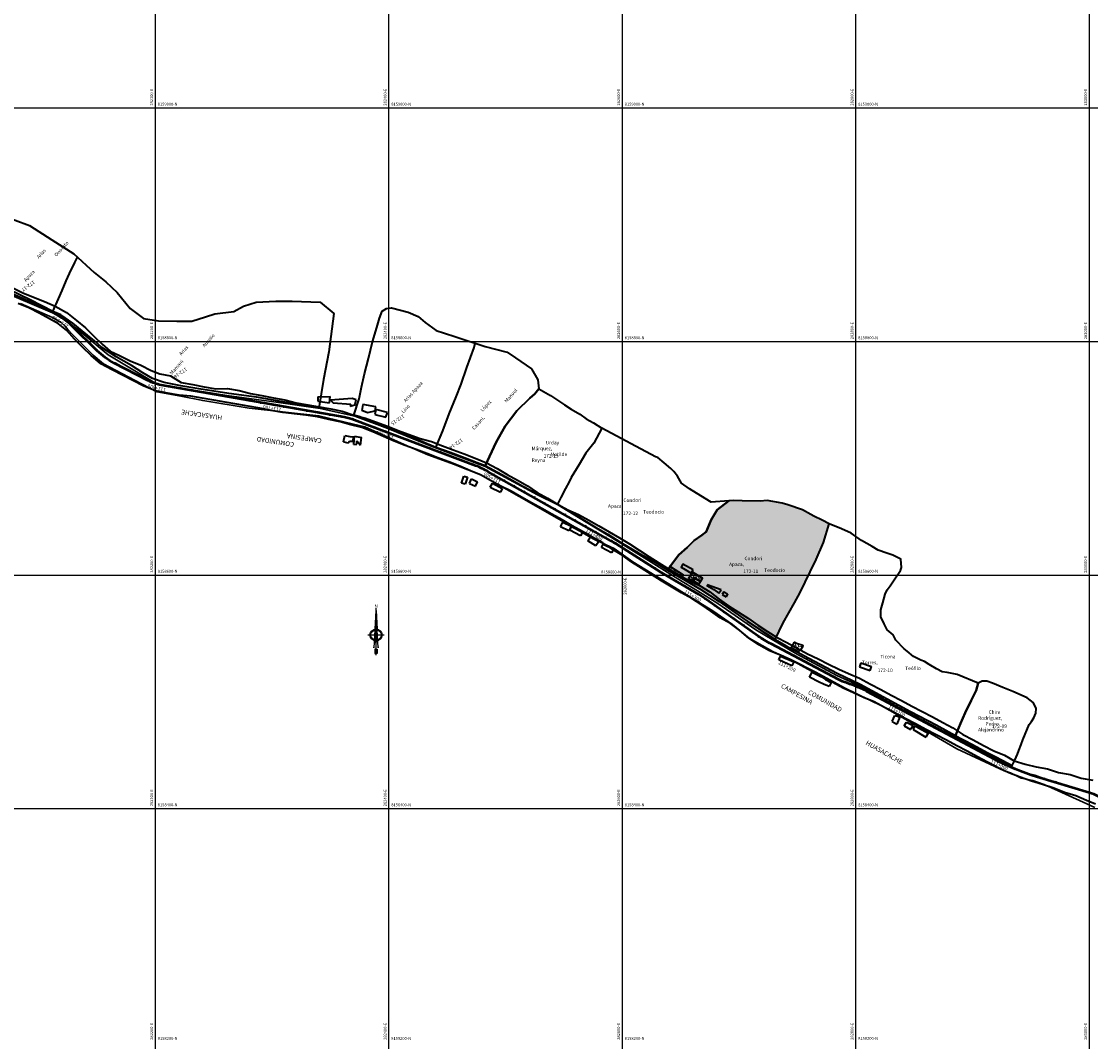
# Model space of a CAD drawing. Units: millimetres. Extents: x 229045 to 314040, y 8105558 to 8185122.
# Drawn here: x 282085 to 283001, y 8158200 to 8159074 of the extents above; entities that cross this region are included whole.
import ezdxf
from ezdxf.enums import TextEntityAlignment as Align

# ---------------------------------------------------------------- set-up
doc = ezdxf.new("R2010")
doc.units = ezdxf.units.MM
for name, color, linetype, lineweight in [('1', 1, 'Continuous', 20), ('CARRETERA EXISTENTE', 251, 'Continuous', 30), ('CASAS', 7, 'Continuous', 40), ('COMUNEROS', 3, 'Continuous', 40), ('DERECHO DE VIA', 30, 'Continuous', 40), ('EJE DE LA CARRETERA', 18, 'Continuous', 50)]:
    doc.layers.add(name, color=color, linetype=linetype, lineweight=lineweight)
for name, color, linetype in [('ACHURADO DE TERRENO', 1, 'Continuous'), ('cgrid', 161, 'Continuous'), ('CODIGO', 181, 'Continuous'), ('coordenada', 161, 'Continuous'), ('ESTACA', 5, 'Continuous'), ('NOMBRE DEL COMUNERO', 44, 'Continuous'), ('NORTE', 7, 'Continuous'), ('PROGRESIVA', 5, 'Continuous'), ('TEXTO', 1, 'Continuous')]:
    doc.layers.add(name, color=color, linetype=linetype)
doc.styles.add('ARIAL', font='arial.ttf')
doc.styles.add('GAP_E-Arial', font='arial.ttf')
doc.styles.add('MICKY', font='arial.ttf')
doc.styles.get("Standard").update_dxf_attribs({"font": 'arial.ttf'})

# ---------------------------------------------------------------- blocks, each defined once
blk = doc.blocks.new('NORTE')
h = blk.add_hatch(color=256)
h.paths.add_polyline_path([(1632.77, 664.72), (1632.05, 651.53, -0.04248), (1632.77, 651.59)])
h.paths.add_polyline_path([(1632.77, 664.72), (1632.77, 651.59, -0.04248), (1633.49, 651.53)])
h = blk.add_hatch(color=256)
h.paths.add_polyline_path([(1629.11, 647.31), (1628.49, 647.31, 0.334582), (1631.59, 643.2), (1631.63, 643.84, -0.323811)], flags=17)
h.paths.add_polyline_path([(1632.2, 643.7, -0.040114), (1631.63, 643.84), (1631.59, 643.2, 0.030384), (1632.1, 643.09)])
h.paths.add_polyline_path([(1632.2, 643.7), (1632.1, 643.09, 0.039471), (1632.77, 643.04), (1632.77, 643.66, -0.039471)])
h.paths.add_polyline_path([(1632.77, 643.04, 0.039471), (1633.44, 643.09), (1633.34, 643.7, -0.039471), (1632.77, 643.66)])
h.paths.add_polyline_path([(1637.05, 647.31, 1), (1628.49, 647.31, 0.334565), (1631.59, 643.2), (1631.63, 643.84, -0.323795), (1629.11, 647.31, -1), (1636.43, 647.31, -0.323827), (1633.91, 643.84), (1633.95, 643.2, 0.334598)])
h.paths.add_polyline_path([(1633.91, 643.84), (1633.95, 643.2, 0.334582), (1637.05, 647.31), (1636.43, 647.31, -0.323811)], flags=17)
for p, q in [((1632.77, 633.01, -86.32), (1632.77, 666.35, -86.32)), ((1627.07, 647.31, -86.32), (1638.47, 647.31, -86.32))]:
    blk.add_line(p, q)
at = {"elevation": -86.32}
for points in [[(1632.05, 651.53), (1632.77, 664.72), (1633.49, 651.53)], [(1632.01, 650.89), (1631.32, 638.17), (1632.77, 647.31), (1634.22, 638.17), (1633.53, 650.89)]]:
    blk.add_lwpolyline(points, dxfattribs=at)
for points in [[(1632.5, 637.37), (1632.01, 637.37), (1632.01, 634.28), (1632.5, 634.28)], [(1633.04, 637.37), (1633.53, 637.37), (1633.53, 634.28), (1633.04, 634.28)]]:
    blk.add_lwpolyline(points, close=True, dxfattribs=at)
for radius in [4.28, 3.66]:
    blk.add_circle((1632.77, 647.31, -86.32), radius)
at = {"style": 'ARIAL'}
blk.add_text('N', height=2.32, dxfattribs=at).set_placement((1632.82, 666.69, -86.32), align=Align.CENTER)

msp = doc.modelspace()

# ---------------------------------------------------------------- hatches: boundary and pattern name
at = {"layer": '1'}
h = msp.add_hatch(dxfattribs=at)
h.set_pattern_fill('AR-HBONE', color=256, scale=0.02, angle=-32.039345)
h.set_pattern_definition([(12.960655185, (-4285095.8787, 1392631.3453), (1.52449256365, 2.4359742247), [6.096, -2.032]), (102.960655185, (-4285093.8984, 1392631.801), (1.52449256365, 2.4359742247), [6.096, -2.032])])
h.paths.add_polyline_path([(282640.97, 8158607.213), (282652.177, 8158600.2), (282650.389, 8158597.343), (282639.183, 8158604.356)])
h = msp.add_hatch(dxfattribs=at)
h.set_pattern_fill('AR-HBONE', color=256, scale=0.02, angle=-32.03934481)
h.paths.add_polyline_path([(282660.103, 8158602.563), (282656.741, 8158596.942), (282659.745, 8158595.145), (282661.31, 8158597.763), (282666.932, 8158594.401), (282668.721, 8158597.409)])
h = msp.add_hatch(dxfattribs=at)
h.set_pattern_fill('AR-HBONE', color=256, scale=0.02, angle=-28.633448)
h.set_pattern_definition([(16.366551854, (-3875042.4233, 1133260.7925), (1.3770808247, 2.5222403538), [6.096, -2.032]), (106.366551854, (-3875040.4736, 1133261.3651), (1.3770808247, 2.5222403538), [6.096, -2.032])])
h.paths.add_polyline_path([(282747.12, 8158542.558), (282744.581, 8158537.906), (282750.812, 8158534.504), (282751.847, 8158536.399), (282752.848, 8158535.853), (282754.789, 8158539.408), (282754.525, 8158539.552), (282749.095, 8158541.48)])
at = {"layer": 'ACHURADO DE TERRENO'}
h = msp.add_hatch(dxfattribs=at)
h.set_pattern_fill('DOTS', color=256, scale=0.7)
h.set_pattern_definition([(0, (70.972, 102.3982), (0.555625, 1.11125), [0, -1.11125])])
h.paths.add_polyline_path([(282730.991, 8158544.731), (282737.785, 8158559.069), (282747.38, 8158576.242), (282752.289, 8158585.163), (282760.769, 8158602.783), (282765.901, 8158613.266), (282772.149, 8158627.986), (282777.063, 8158643.933), (282771.195, 8158647.048), (282763.886, 8158650.335), (282761.357, 8158651.76), (282754.314, 8158655.858), (282741.6, 8158660.013), (282736.731, 8158661.605), (282724.028, 8158663.962), (282718.094, 8158663.208), (282702.613, 8158663.481), (282695.232, 8158663.798), (282691.274, 8158663.596), (282681.241, 8158655.803), (282676.072, 8158647.318), (282671.814, 8158637.039), (282668.167, 8158634.259), (282661.4, 8158629.692), (282655.52, 8158623.734), (282648.37, 8158617.266), (282641.152, 8158607.912), (282638.875, 8158604.21), (282667.222, 8158587.573), (282682.878, 8158577.361), (282706.763, 8158560.528)])

# ---------------------------------------------------------------- linework, layer by layer
msp.add_line((282672.379, 8158591.196, 4790.094), (282672.62, 8158591.586, 4790.094))
at = {"layer": 'CARRETERA EXISTENTE'}
for points, elevation in [([(283009.982, 8158409.623), (283000.928, 8158413.779), (282981.22, 8158419.607), (282962.459, 8158425.108), (282953.16, 8158428.569), (282942.555, 8158431.13), (282890.069, 8158458.471), (282836.795, 8158486.469), (282801.839, 8158505.846), (282783.78, 8158513.917), (282748.517, 8158532.797), (282714.156, 8158553.184), (282681.605, 8158575.509), (282664.244, 8158586.506), (282647.451, 8158596.792), (282595.882, 8158629.062), (282562.367, 8158649.265), (282544.815, 8158660.123), (282527.266, 8158668.828), (282482.53, 8158692.846), (282436.155, 8158710.379), (282399.056, 8158725.48), (282370.9, 8158735.975), (282341.085, 8158742.613), (282301.492, 8158748.375), (282261.086, 8158753.713), (282241.67, 8158756.926), (282202.367, 8158763.019), (282159.503, 8158788.483), (282136.878, 8158807.517), (282121.471, 8158819.469), (282103.354, 8158829.536), (282067.343, 8158845.549)], 5456.478), ([(282084.383, 8158832.424), (282111.819, 8158820.519), (282115.754, 8158818.271), (282119.24, 8158816.361), (282122.276, 8158813.439), (282124.974, 8158810.179), (282128.797, 8158805.909), (282146.6, 8158788.168), (282155.445, 8158780.942), (282182.128, 8158767.009), (282201.153, 8158756.905), (282221.71, 8158753.133), (282240.544, 8158749.37), (282280.315, 8158742.932), (282339.967, 8158736.482), (282368.577, 8158729.514), (282379.431, 8158726.882), (282415.719, 8158710.647), (282433.363, 8158703.082), (282455.282, 8158694.83), (282479.762, 8158685.25), (282522.031, 8158661.383), (282574.836, 8158631.024), (282592.809, 8158622.652), (282609.035, 8158611.304), (282643.612, 8158590.265), (282677.505, 8158569.368), (282694.378, 8158557.644), (282708.438, 8158545.927), (282728.873, 8158534.589), (282744.901, 8158527.441), (282765.723, 8158516.785), (282790.308, 8158503.497), (282822.523, 8158487.843), (282862.033, 8158465.403), (282886.335, 8158451.109), (282927.064, 8158432.279), (282932.445, 8158430.589), (282941.511, 8158426.031), (282951.619, 8158423.939), (282961.152, 8158420.766), (282979.483, 8158412.3), (282997.739, 8158404.116), (283004.604, 8158401.015)], 5460.478)]:
    msp.add_lwpolyline(points, dxfattribs=dict(at, elevation=elevation))
at = {"layer": 'CASAS'}
for p, q in [((282339.157, 8158752.575, 4790.094), (282339.007, 8158748.801, 4790.094)), ((282339.007, 8158748.801, 4790.094), (282349.05, 8158747.62, 4790.094)), ((282339.157, 8158752.575, 4790.094), (282349.675, 8158752.799, 4790.094)), ((282349.05, 8158747.62, 4790.094), (282349.675, 8158752.799, 4790.094)), ((282368.625, 8158751.134, 4790.094), (282349.925, 8158749.709, 4790.094)), ((282349.925, 8158749.709, 4790.094), (282352.18, 8158747.399, 4790.094)), ((282371.909, 8158750.072, 4790.094), (282368.625, 8158751.134, 4790.094)), ((282370.768, 8158745.476, 4790.094), (282371.909, 8158750.072, 4790.094)), ((282352.18, 8158747.399, 4790.094), (282367.354, 8158746.293, 4790.094)), ((282367.354, 8158746.293, 4790.094), (282366.845, 8158744.348, 4790.094)), ((282370.768, 8158745.476, 4790.094), (282366.845, 8158744.348, 4790.094)), ((282377.702, 8158746.099, 4790.094), (282376.801, 8158740.807, 4790.094)), ((282376.801, 8158740.807, 4790.094), (282378.232, 8158740.519, 4790.094)), ((282388.651, 8158744.025, 4790.094), (282377.702, 8158746.099, 4790.094)), ((282378.232, 8158740.519, 4790.094), (282381.676, 8158739.338, 4790.094)), ((282381.676, 8158739.338, 4790.094), (282388.246, 8158740.574, 4790.094)), ((282388.884, 8158741.811, 4790.094), (282387.948, 8158737.632, 4790.094)), ((282388.246, 8158740.574, 4790.094), (282388.651, 8158744.025, 4790.094)), ((282398.68, 8158739.139, 4790.094), (282388.884, 8158741.811, 4790.094)), ((282397.364, 8158735.136, 4790.094), (282398.68, 8158739.139, 4790.094)), ((282387.948, 8158737.632, 4790.094), (282397.364, 8158735.136, 4790.094)), ((282361.202, 8158713.968, 4790.094), (282362.34, 8158719.579, 4790.094)), ((282361.202, 8158713.968, 4790.094), (282365.208, 8158713.198, 4790.094)), ((282362.34, 8158719.579, 4790.094), (282366.439, 8158718.75, 4790.094)), ((282365.208, 8158713.198, 4790.094), (282366.116, 8158714.666, 4790.094)), ((282366.116, 8158714.666, 4790.094), (282369.181, 8158714.537, 4790.094)), ((282366.439, 8158718.75, 4790.094), (282369.302, 8158718.302, 4790.094)), ((282369.302, 8158718.302, 4790.094), (282369.181, 8158714.537, 4790.094)), ((282369.955, 8158711.758, 4790.094), (282370.582, 8158718.809, 4790.094)), ((282369.955, 8158711.758, 4790.094), (282372.619, 8158712.172, 4790.094)), ((282370.582, 8158718.809, 4790.094), (282376.598, 8158717.927, 4790.094)), ((282372.619, 8158712.172, 4790.094), (282372.538, 8158714.888, 4790.094)), ((282372.538, 8158714.888, 4790.094), (282375.627, 8158711.311, 4790.094)), ((282375.627, 8158711.311, 4790.094), (282376.598, 8158717.927, 4790.094)), ((282462.155, 8158678.58, 4790.094), (282464.128, 8158684.797, 4790.094)), ((282464.128, 8158684.797, 4790.094), (282467.402, 8158683.814, 4790.094)), ((282465.31, 8158677.873, 4790.094), (282462.155, 8158678.58, 4790.094)), ((282467.402, 8158683.814, 4790.094), (282465.31, 8158677.873, 4790.094)), ((282469.102, 8158678.324, 4790.094), (282470.684, 8158682.514, 4790.094)), ((282469.102, 8158678.324, 4790.094), (282474.119, 8158676.215, 4790.094)), ((282470.684, 8158682.514, 4790.094), (282475.795, 8158679.739, 4790.094)), ((282474.119, 8158676.215, 4790.094), (282475.795, 8158679.739, 4790.094)), ((282486.823, 8158675.354, 4790.094), (282488.569, 8158678.571, 4790.094)), ((282486.823, 8158675.354, 4790.094), (282495.527, 8158671.06, 4790.094)), ((282488.569, 8158678.571, 4790.094), (282497.053, 8158674.206, 4790.094)), ((282497.053, 8158674.206, 4790.094), (282495.527, 8158671.06, 4790.094)), ((282547.068, 8158641.3, 4790.094), (282548.994, 8158645.347, 4790.094)), ((282554.218, 8158637.913, 4790.094), (282547.068, 8158641.3, 4790.094)), ((282548.994, 8158645.347, 4790.094), (282556.023, 8158641.822, 4790.094)), ((282556.023, 8158641.822, 4790.094), (282554.218, 8158637.913, 4790.094)), ((282554.853, 8158638.443, 4790.094), (282556.309, 8158641.582, 4790.094)), ((282564.15, 8158633.538, 4790.094), (282554.853, 8158638.443, 4790.094)), ((282556.309, 8158641.582, 4790.094), (282565.885, 8158636.666, 4790.094)), ((282565.885, 8158636.666, 4790.094), (282564.15, 8158633.538, 4790.094)), ((282570.251, 8158629.183, 4790.094), (282572.52, 8158632.832, 4790.094)), ((282577.256, 8158624.965, 4790.094), (282570.251, 8158629.183, 4790.094)), ((282572.52, 8158632.832, 4790.094), (282579.668, 8158628.745, 4790.094)), ((282579.668, 8158628.745, 4790.094), (282577.256, 8158624.965, 4790.094)), ((282582.059, 8158623.5, 4790.094), (282583.65, 8158626.578, 4790.094)), ((282590.569, 8158619.001, 4790.094), (282582.059, 8158623.5, 4790.094)), ((282583.65, 8158626.578, 4790.094), (282592.22, 8158622.058, 4790.094)), ((282592.22, 8158622.058, 4790.094), (282590.569, 8158619.001, 4790.094)), ((282672.379, 8158591.196, 4790.094), (282678.332, 8158587.53, 4790.094)), ((282684.637, 8158587.437, 4790.094), (282672.565, 8158591.605, 4790.094)), ((282678.332, 8158587.53, 4790.094), (282682.569, 8158584.486, 4790.094)), ((282682.569, 8158584.486, 4790.094), (282684.637, 8158587.437, 4790.094)), ((282686.884, 8158585.672, 4790.094), (282685.393, 8158583.394, 4790.094)), ((282685.393, 8158583.394, 4790.094), (282688.748, 8158581.265, 4790.094)), ((282686.884, 8158585.672, 4790.094), (282690.158, 8158583.803, 4790.094)), ((282690.158, 8158583.803, 4790.094), (282688.748, 8158581.265, 4790.094)), ((282734.031, 8158527.435, 4790.094), (282735.403, 8158530.558, 4790.094)), ((282735.403, 8158530.558, 4790.094), (282746.72, 8158525.559, 4790.094)), ((282745.265, 8158522.345, 4790.094), (282734.031, 8158527.435, 4790.094)), ((282746.72, 8158525.559, 4790.094), (282745.265, 8158522.345, 4790.094)), ((282804.154, 8158524.717, 4790.094), (282802.982, 8158521.472, 4790.094)), ((282802.982, 8158521.472, 4790.094), (282812.167, 8158518.333, 4790.094)), ((282804.154, 8158524.717, 4790.094), (282813.25, 8158521.659, 4790.094)), ((282812.167, 8158518.333, 4790.094), (282813.25, 8158521.659, 4790.094)), ((282760.219, 8158512.697, 4790.094), (282762.409, 8158516.821, 4790.094)), ((282768.512, 8158508.362, 4790.094), (282760.219, 8158512.697, 4790.094)), ((282762.409, 8158516.821, 4790.094), (282770.467, 8158512.841, 4790.094)), ((282770.467, 8158512.841, 4790.094), (282774.01, 8158510.691, 4790.094)), ((282774.01, 8158510.691, 4790.094), (282778.943, 8158508.047, 4790.094)), ((282772.25, 8158506.64, 4790.094), (282768.512, 8158508.362, 4790.094)), ((282777, 8158504.549, 4790.094), (282772.25, 8158506.64, 4790.094)), ((282778.943, 8158508.047, 4790.094), (282777, 8158504.549, 4790.094)), ((282830.988, 8158474.527, 4790.094), (282833.475, 8158479.857, 4790.094)), ((282830.988, 8158474.527, 4790.094), (282834.997, 8158472.439, 4790.094)), ((282833.475, 8158479.857, 4790.094), (282837.664, 8158478.554, 4790.094)), ((282837.664, 8158478.554, 4790.094), (282834.997, 8158472.439, 4790.094)), ((282841.392, 8158470.989, 4790.094), (282843.413, 8158474.149, 4790.094)), ((282843.413, 8158474.149, 4790.094), (282849.162, 8158471.173, 4790.094)), ((282841.392, 8158470.989, 4790.094), (282846.889, 8158467.818, 4790.094)), ((282849.162, 8158471.173, 4790.094), (282846.889, 8158467.818, 4790.094)), ((282848.934, 8158467.625, 4790.094), (282850.797, 8158471.033, 4790.094)), ((282848.934, 8158467.625, 4790.094), (282859.905, 8158461.252, 4790.094)), ((282850.797, 8158471.033, 4790.094), (282853.544, 8158469.054, 4790.094)), ((282853.544, 8158469.054, 4790.094), (282861.783, 8158464.638, 4790.094)), ((282861.783, 8158464.638, 4790.094), (282859.905, 8158461.252, 4790.094))]:
    msp.add_line(p, q, dxfattribs=at)
at = {"layer": 'CASAS', "elevation": 4790.094}
for points in [[(282640.97, 8158607.213), (282652.177, 8158600.2), (282650.389, 8158597.343), (282639.183, 8158604.356), (282640.97, 8158607.213)], [(282660.103, 8158602.563), (282656.741, 8158596.942), (282659.745, 8158595.145), (282661.31, 8158597.763), (282666.932, 8158594.401), (282668.721, 8158597.409), (282660.103, 8158602.563)], [(282662.169, 8158597.25), (282660.783, 8158594.932), (282665.546, 8158592.084), (282666.932, 8158594.401), (282662.169, 8158597.25)], [(282747.12, 8158542.558), (282744.581, 8158537.906), (282750.812, 8158534.504), (282751.847, 8158536.399), (282752.848, 8158535.853), (282754.789, 8158539.408), (282754.525, 8158539.552), (282749.095, 8158541.48), (282747.12, 8158542.558)]]:
    msp.add_lwpolyline(points, dxfattribs=at)
msp.add_lwpolyline([(282660.599, 8158604.469), (282651.798, 8158609.36), (282650.425, 8158606.78), (282653.865, 8158604.875), (282658.958, 8158601.664)], close=True, dxfattribs=at)
at = {"layer": 'cgrid'}
for p, q in [((282200, 8155428.169), (282200, 8162232.29)), ((282400, 8155428.169), (282400, 8162232.29)), ((282600, 8155428.169), (282600, 8162232.29)), ((282800, 8155428.169), (282800, 8162232.29)), ((283000, 8155428.169), (283000, 8162232.29)), ((266126.072, 8159000), (284117.359, 8159000)), ((266126.072, 8158800), (284117.359, 8158800)), ((266126.072, 8158600), (284117.359, 8158600)), ((266126.072, 8158400), (284117.359, 8158400))]:
    msp.add_line(p, q, dxfattribs=at)
at = {"layer": 'COMUNEROS', "elevation": 2451.678}
for points in [[(282067.665, 8158908.617), (282092.036, 8158899.235), (282111.085, 8158887.116), (282130.134, 8158874.996), (282147.438, 8158859.21), (282157.425, 8158851.217), (282167.256, 8158842.005), (282178.441, 8158828.194), (282189.681, 8158819.787), (282202.503, 8158817.769), (282218.252, 8158817.384), (282231.02, 8158817.323), (282242.874, 8158821.086), (282250.776, 8158823.595), (282267.064, 8158825.722), (282275.38, 8158830.403), (282286.299, 8158833.736), (282303.034, 8158834.668), (282317.086, 8158834.512), (282340.973, 8158833.575), (282352.839, 8158824.04), (282348.468, 8158791.27), (282344.077, 8158767.351), (282340.077, 8158742.997), (282286.497, 8158752.309), (282262.74, 8158755.434), (282237.174, 8158759.504), (282221.767, 8158762.04), (282207.498, 8158764.772), (282197.429, 8158768.236), (282189.209, 8158773.07), (282179.436, 8158779.402), (282166.328, 8158786.949), (282154.154, 8158794.926), (282147.69, 8158800.502), (282137.336, 8158809.276), (282129.071, 8158815.63), (282118.95, 8158822.782), (282112.073, 8158825.82), (282092.538, 8158835.747), (282074.817, 8158844.115)], [(282112.073, 8158825.82), (282116.858, 8158836.452), (282120.148, 8158843.817), (282123.438, 8158851.841), (282126.464, 8158858.285), (282130.939, 8158867.624), (282133.132, 8158872.261)], [(282482.349, 8158693.506), (282475.601, 8158696.068), (282465.194, 8158700.091), (282452.303, 8158705.065), (282440.056, 8158709.296), (282428.751, 8158714.086), (282419.176, 8158718.296), (282409.166, 8158722.473), (282397.81, 8158726.94), (282374.25, 8158735.793), (282370.057, 8158737.034), (282374.494, 8158750.945), (282376.586, 8158760.803), (282379.127, 8158772.454), (282382.422, 8158785.341), (282386.009, 8158799.681), (282389.747, 8158811.964), (282391.84, 8158819.881), (282394.231, 8158825.856), (282397.967, 8158828.395), (282402.166, 8158828.97), (282416.359, 8158825.018), (282425.171, 8158821.45), (282431.096, 8158816.418), (282440.549, 8158809.544), (282447.699, 8158807.207), (282456.404, 8158804.362), (282462.311, 8158802.431), (282478.166, 8158797.248), (282482.518, 8158795.826), (282501.164, 8158790.762), (282508.537, 8158785.945), (282522.088, 8158776.693), (282527.523, 8158767.23), (282528.4, 8158759.345), (282524.893, 8158755.314), (282520.685, 8158751.459), (282509.452, 8158740.726), (282499.633, 8158727.408), (282491.744, 8158713.914), (282482.349, 8158693.506)], [(282440.056, 8158709.296), (282446.034, 8158723.63), (282451.665, 8158737.956), (282457.552, 8158752.538), (282461.903, 8158763.538), (282466.766, 8158777.609), (282472.909, 8158795.005), (282473.825, 8158798.667)], [(282544.387, 8158660.645), (282528.35, 8158668.688), (282515.135, 8158675.674), (282500.47, 8158683.849), (282482.349, 8158693.506), (282491.744, 8158713.914), (282499.633, 8158727.408), (282509.452, 8158740.726), (282520.685, 8158751.459), (282524.893, 8158755.314), (282528.4, 8158759.345), (282538.394, 8158753.737), (282550.491, 8158745.851), (282556.201, 8158742.151), (282563.522, 8158737.756), (282568.861, 8158733.807), (282575.134, 8158730.34), (282582.282, 8158725.664), (282575.62, 8158713.029), (282568.782, 8158704.285), (282562.825, 8158694.6), (282556.15, 8158683.443), (282554.503, 8158679.952), (282551.314, 8158674.253), (282547.255, 8158666.43), (282544.387, 8158660.645)], [(282638.875, 8158604.21), (282641.152, 8158607.912), (282648.37, 8158617.266), (282655.52, 8158623.734), (282661.4, 8158629.692), (282668.167, 8158634.259), (282671.814, 8158637.039), (282676.072, 8158647.318), (282681.241, 8158655.803), (282691.274, 8158663.596), (282676.168, 8158662.353), (282670.974, 8158665.547), (282657.426, 8158673.717), (282650.571, 8158678.701), (282647.085, 8158684.828), (282644.136, 8158688.785), (282641.422, 8158691.169), (282635.768, 8158696.01), (282630.266, 8158700.551), (282628.237, 8158701.215), (282582.282, 8158725.664), (282575.62, 8158713.029), (282568.782, 8158704.285), (282562.825, 8158694.6), (282556.15, 8158683.443), (282554.503, 8158679.952), (282551.314, 8158674.253), (282547.255, 8158666.43), (282544.387, 8158660.645), (282577.071, 8158641.046), (282587.609, 8158634.937), (282598.526, 8158627.877), (282613.2, 8158619.424), (282627.342, 8158611.293), (282638.875, 8158604.21)], [(282904.755, 8158507.546), (282886.788, 8158514.923), (282878.272, 8158516.639), (282873.856, 8158517.016), (282869.106, 8158519.636), (282862.825, 8158523.29), (282858.636, 8158525.993), (282855.579, 8158527.259), (282849.382, 8158530.352), (282843.899, 8158534.813), (282841.32, 8158536.724), (282834.213, 8158544.384), (282831.939, 8158548.863), (282826.938, 8158553.166), (282825.56, 8158555.484), (282824.098, 8158558.363), (282821.495, 8158564.284), (282821.299, 8158570.219), (282822.95, 8158576.084), (282825.151, 8158583.636), (282826.895, 8158587.336), (282829.362, 8158590.799), (282833.228, 8158596.845), (282838.226, 8158603.889), (282839.11, 8158606.593), (282838.437, 8158613.696), (282831.758, 8158617.076), (282826.618, 8158618.756), (282819.044, 8158621.232), (282813.805, 8158624.441), (282804.686, 8158629.516), (282796.008, 8158635.944), (282787.617, 8158639.585), (282777.063, 8158643.933), (282771.195, 8158647.048), (282763.886, 8158650.335), (282761.357, 8158651.76), (282754.314, 8158655.858), (282741.6, 8158660.013), (282736.731, 8158661.605), (282724.028, 8158663.962), (282718.094, 8158663.208), (282702.613, 8158663.481), (282695.232, 8158663.798), (282691.274, 8158663.596), (282681.241, 8158655.803), (282676.072, 8158647.318), (282671.814, 8158637.039), (282668.167, 8158634.259), (282661.4, 8158629.692), (282655.52, 8158623.734), (282648.37, 8158617.266), (282641.152, 8158607.912), (282638.875, 8158604.21), (282667.222, 8158587.573), (282682.878, 8158577.361), (282706.763, 8158560.528), (282730.991, 8158544.731), (282739.621, 8158539.817), (282759.641, 8158528.79), (282784.087, 8158515.859), (282803.728, 8158506.671), (282846.856, 8158483.225), (282868.783, 8158471.65), (282885.295, 8158462.675), (282889.635, 8158472.909), (282893.637, 8158481.99), (282898.612, 8158492.692), (282902.947, 8158501.039), (282904.755, 8158507.546)], [(282730.991, 8158544.731), (282737.785, 8158559.069), (282747.38, 8158576.242), (282752.289, 8158585.163), (282760.769, 8158602.783), (282765.901, 8158613.266), (282772.149, 8158627.986), (282777.063, 8158643.933)], [(282938.456, 8158446.662), (282939.561, 8158449.888), (282941.507, 8158454.838), (282943.054, 8158458.859), (282944.961, 8158463.719), (282946.376, 8158467.112), (282948.498, 8158471.99), (282950.337, 8158474.606), (282952.388, 8158477.646), (282954.016, 8158481.688), (282954.446, 8158485.706), (282953.395, 8158488.346), (282951.941, 8158490.926), (282946.682, 8158494.749), (282934.509, 8158500.259), (282925.914, 8158503.834), (282916.917, 8158507.349), (282912.131, 8158509.105), (282908.205, 8158509.041), (282904.755, 8158507.546), (282902.947, 8158501.039), (282898.612, 8158492.692), (282893.637, 8158481.99), (282889.635, 8158472.909), (282885.295, 8158462.675), (282889.427, 8158460.339), (282893.952, 8158457.942), (282903.55, 8158452.805), (282912.949, 8158447.896), (282919.813, 8158444.295), (282930.049, 8158439.059), (282933.904, 8158437.03), (282936.11, 8158441.489), (282938.456, 8158446.662)]]:
    msp.add_lwpolyline(points, dxfattribs=at)
at = {"layer": 'DERECHO DE VIA', "elevation": 2451.678}
for points in [[(282077.216, 8158846.133), (282086.251, 8158841.827), (282095.451, 8158837.908), (282104.816, 8158834.375), (282114.167, 8158830.36), (282123.699, 8158824.903), (282132.254, 8158818.014), (282140.136, 8158811.667), (282147.264, 8158804.652), (282154.391, 8158797.638), (282161.167, 8158791.841), (282169.306, 8158788.116), (282178.19, 8158783.527), (282187.534, 8158779.825), (282196.418, 8158775.236), (282203.864, 8158772.196), (282212.918, 8158770.481), (282222.071, 8158764.805), (282231.919, 8158763.068), (282241.767, 8158761.331), (282251.615, 8158759.594), (282261.811, 8158759.827), (282271.659, 8158758.09), (282281.333, 8158755.368), (282291.181, 8158753.632), (282301.029, 8158751.895), (282310.877, 8158750.158), (282320.552, 8158747.436), (282330.4, 8158745.7), (282340.248, 8158743.963), (282350.096, 8158742.226), (282359.944, 8158740.489), (282370.057, 8158737.034), (282379.931, 8158734.471), (282389.29, 8158730.946), (282398.648, 8158727.422), (282408.006, 8158723.897), (282417.364, 8158720.372), (282426.722, 8158716.847), (282436.433, 8158714.258), (282445.791, 8158710.733), (282455.149, 8158707.208), (282464.508, 8158703.684), (282473.866, 8158700.159), (282483.607, 8158696.082), (282492.696, 8158691.131), (282501.409, 8158686.224), (282510.122, 8158681.316), (282518.834, 8158676.408), (282527.057, 8158670.629), (282535.769, 8158665.721), (282544.482, 8158660.813), (282553.195, 8158655.906), (282562.399, 8158651.869), (282571.112, 8158646.961), (282579.824, 8158642.054), (282588.537, 8158637.146), (282597.438, 8158631.996), (282605.965, 8158626.716), (282614.353, 8158621.271), (282622.741, 8158615.825), (282631.243, 8158610.56), (282639.576, 8158605.401), (282648.193, 8158600.328), (282656.811, 8158595.255), (282665.936, 8158591.043), (282674.828, 8158585.544), (282682.817, 8158579.317), (282690.989, 8158573.555), (282699.45, 8158568.201), (282707.892, 8158562.82), (282716.102, 8158557.11), (282724.144, 8158551.766), (282732.089, 8158546.853), (282740.925, 8158542.138), (282749.769, 8158537.47), (282758.536, 8158532.658), (282767.56, 8158528.332), (282776.476, 8158523.802), (282785.496, 8158519.468), (282793.605, 8158515.572), (282803.019, 8158511.613), (282812.52, 8158506.621), (282821.358, 8158501.927), (282830.189, 8158497.236), (282839.021, 8158492.545), (282847.852, 8158487.854), (282856.684, 8158483.163), (282865.515, 8158478.472), (282874.347, 8158473.781), (282883.178, 8158469.09), (282891.541, 8158463.516), (282900.372, 8158458.825), (282909.203, 8158454.134), (282918.035, 8158449.443), (282927.198, 8158445.792), (282935.547, 8158440.805), (282944.887, 8158438.094), (282954.304, 8158435.869), (282964.036, 8158433.934), (282973.605, 8158431.028), (282983.464, 8158429.079), (282993.032, 8158426.173), (283002.891, 8158424.224)], [(283005.284, 8158403.705), (282997.661, 8158407.001), (282988.383, 8158410.863), (282978.814, 8158413.769), (282969.537, 8158417.632), (282959.968, 8158420.538), (282950.332, 8158423.491), (282940.655, 8158426.865), (282931.158, 8158430.719), (282921.865, 8158435.042), (282912.875, 8158439.728), (282904.043, 8158444.419), (282895.212, 8158449.11), (282886.38, 8158453.801), (282877.549, 8158458.492), (282868.718, 8158463.183), (282859.886, 8158467.874), (282851.055, 8158472.565), (282842.223, 8158477.256), (282833.392, 8158481.947), (282824.56, 8158486.638), (282815.729, 8158491.329), (282806.434, 8158495.134), (282797.922, 8158499.112), (282788.966, 8158503.231), (282779.57, 8158508.196), (282770.87, 8158513.138), (282762.044, 8158517.838), (282753.242, 8158522.585), (282744.409, 8158527.274), (282735.333, 8158531.5), (282725.872, 8158534.994), (282716.757, 8158540.221), (282708.304, 8158546.051), (282700.707, 8158552.631), (282692.535, 8158558.394), (282683.786, 8158563.339), (282675.613, 8158569.102), (282667.515, 8158574.796), (282659.341, 8158579.84), (282650.723, 8158584.913), (282642.106, 8158589.986), (282633.488, 8158595.059), (282624.817, 8158600.426), (282616.372, 8158605.781), (282607.927, 8158611.137), (282599.749, 8158616.914), (282591.325, 8158622.255), (282583.139, 8158627.562), (282574.426, 8158632.469), (282565.713, 8158637.377), (282557, 8158642.285), (282548.287, 8158647.193), (282539.574, 8158652.101), (282530.862, 8158657.008), (282522.149, 8158661.916), (282513.436, 8158666.824), (282504.723, 8158671.732), (282495.765, 8158676.204), (282487.052, 8158681.112), (282478.559, 8158685.749), (282469.812, 8158689.397), (282460.63, 8158693.39), (282451.272, 8158696.914), (282441.914, 8158700.439), (282432.556, 8158703.964), (282423.197, 8158707.489), (282413.839, 8158711.014), (282404.499, 8158714.585), (282395.319, 8158718.585), (282386.174, 8158722.674), (282376.825, 8158726.225), (282367.227, 8158728.602), (282358.291, 8158731.12), (282348.511, 8158733.239), (282338.733, 8158735.375), (282328.855, 8158736.943), (282318.92, 8158738.183), (282308.967, 8158739.325), (282299.119, 8158741.062), (282289.271, 8158742.799), (282279.423, 8158744.536), (282269.575, 8158746.272), (282259.727, 8158748.009), (282249.879, 8158749.746), (282240.031, 8158751.483), (282230.183, 8158753.22), (282220.161, 8158753.972), (282210.313, 8158755.709), (282199.987, 8158757.706), (282189.534, 8158761.909), (282180.649, 8158766.499), (282171.765, 8158771.088), (282162.88, 8158775.678), (282153.319, 8158780.945), (282144.991, 8158788.086), (282137.714, 8158794.949), (282130.643, 8158802.02), (282123.938, 8158809.363), (282116.961, 8158815.031), (282109.14, 8158819.464), (282100.504, 8158824.255), (282091.638, 8158828.956), (282082.301, 8158832.554)]]:
    msp.add_lwpolyline(points, dxfattribs=at)
at = {"layer": 'EJE DE LA CARRETERA', "elevation": 2451.678}
msp.add_lwpolyline([(283013.475, 8158406.535, 0.0952368), (283000.114, 8158413.572), (282954.847, 8158427.319, -0.048395), (282919.145, 8158442.059), (282809.337, 8158500.386, 0.0395351), (282794.852, 8158506.668), (282792.173, 8158507.587, -0.0384596), (282785.12, 8158510.628), (282727.361, 8158540.99, -0.0325567), (282716.265, 8158547.779), (282672.267, 8158578.803, 0.0205304), (282665.37, 8158583.254), (282635.143, 8158601.047, -0.0082721), (282632.32, 8158602.773), (282594.651, 8158626.66, 0.0130388), (282590.176, 8158629.337), (282485.118, 8158688.513, 0.0382082), (282474.055, 8158693.676), (282370.515, 8158732.675, 0.0464474), (282361.575, 8158735.124), (282204.928, 8158762.751, -0.0757071), (282193.517, 8158766.604), (282164.604, 8158781.54, -0.0752832), (282150.056, 8158792.083), (282128.602, 8158813.196, 0.0939394), (282110.033, 8158825.631), (282021.409, 8158863.386, 0.0170028)], format="xyb", dxfattribs=at)
at = {"layer": 'ESTACA'}
for p, q in [((282093.656, 8158833.694, 2451.678), (282092.872, 8158831.854, 2451.678)), ((282102.856, 8158829.775, 2451.678), (282102.072, 8158827.935, 2451.678)), ((282112.073, 8158825.82, 2451.678), (282111.235, 8158824.004, 2451.678)), ((282120.907, 8158820.813, 2451.678), (282119.78, 8158819.161, 2451.678)), ((282128.789, 8158814.409, 2451.678), (282127.403, 8158812.968, 2451.678)), ((282135.928, 8158807.39, 2451.678), (282134.525, 8158805.965, 2451.678)), ((282143.055, 8158800.376, 2451.678), (282141.652, 8158798.95, 2451.678)), ((282150.183, 8158793.362, 2451.678), (282148.78, 8158791.936, 2451.678)), ((282157.661, 8158786.972, 2451.678), (282156.492, 8158785.349, 2451.678)), ((282166.093, 8158781.897, 2451.678), (282165.175, 8158780.12, 2451.678)), ((282174.977, 8158777.307, 2451.678), (282174.06, 8158775.53, 2451.678)), ((282183.862, 8158772.718, 2451.678), (282182.944, 8158770.941, 2451.678)), ((282192.747, 8158768.128, 2451.678), (282191.829, 8158766.351, 2451.678)), ((282201.796, 8158764.468, 2451.678), (282201.279, 8158762.536, 2451.678)), ((282211.529, 8158762.602, 2451.678), (282211.181, 8158760.633, 2451.678)), ((282221.377, 8158760.865, 2451.678), (282221.029, 8158758.896, 2451.678)), ((282231.225, 8158759.129, 2451.678), (282230.877, 8158757.159, 2451.678)), ((282241.073, 8158757.392, 2451.678), (282240.725, 8158755.422, 2451.678)), ((282250.921, 8158755.655, 2451.678), (282250.573, 8158753.685, 2451.678)), ((282260.769, 8158753.918, 2451.678), (282260.421, 8158751.948, 2451.678)), ((282270.617, 8158752.181, 2451.678), (282270.269, 8158750.212, 2451.678)), ((282280.465, 8158750.444, 2451.678), (282280.117, 8158748.475, 2451.678)), ((282290.313, 8158748.708, 2451.678), (282289.965, 8158746.738, 2451.678)), ((282300.161, 8158746.971, 2451.678), (282299.813, 8158745.001, 2451.678)), ((282310.009, 8158745.234, 2451.678), (282309.661, 8158743.264, 2451.678)), ((282319.857, 8158743.497, 2451.678), (282319.51, 8158741.528, 2451.678)), ((282329.705, 8158741.76, 2451.678), (282329.358, 8158739.791, 2451.678)), ((282339.553, 8158740.024, 2451.678), (282339.206, 8158738.054, 2451.678)), ((282349.401, 8158738.287, 2451.678), (282349.054, 8158736.317, 2451.678)), ((282359.249, 8158736.55, 2451.678), (282358.902, 8158734.58, 2451.678)), ((282369.118, 8158734.234, 2451.678), (282368.481, 8158732.338, 2451.678)), ((282378.521, 8158730.728, 2451.678), (282377.817, 8158728.856, 2451.678)), ((282387.88, 8158727.203, 2451.678), (282387.175, 8158725.331, 2451.678)), ((282397.238, 8158723.678, 2451.678), (282396.533, 8158721.807, 2451.678)), ((282406.596, 8158720.153, 2451.678), (282405.891, 8158718.282, 2451.678)), ((282415.954, 8158716.629, 2451.678), (282415.249, 8158714.757, 2451.678)), ((282425.312, 8158713.104, 2451.678), (282424.607, 8158711.232, 2451.678)), ((282434.671, 8158709.579, 2451.678), (282433.966, 8158707.707, 2451.678)), ((282444.029, 8158706.054, 2451.678), (282443.324, 8158704.182, 2451.678)), ((282453.387, 8158702.529, 2451.678), (282452.682, 8158700.658, 2451.678)), ((282462.745, 8158699.004, 2451.678), (282462.04, 8158697.133, 2451.678)), ((282472.103, 8158695.48, 2451.678), (282471.398, 8158693.608, 2451.678)), ((282481.412, 8158691.589, 2451.678), (282480.534, 8158689.792, 2451.678)), ((282490.242, 8158686.775, 2451.678), (282489.26, 8158685.032, 2451.678)), ((282498.955, 8158681.867, 2451.678), (282497.973, 8158680.125, 2451.678)), ((282507.668, 8158676.959, 2451.678), (282506.686, 8158675.217, 2451.678)), ((282516.381, 8158672.052, 2451.678), (282515.399, 8158670.309, 2451.678)), ((282525.093, 8158667.144, 2451.678), (282524.112, 8158665.401, 2451.678)), ((282533.806, 8158662.236, 2451.678), (282532.825, 8158660.494, 2451.678)), ((282542.519, 8158657.328, 2451.678), (282541.538, 8158655.586, 2451.678)), ((282551.232, 8158652.421, 2451.678), (282550.25, 8158650.678, 2451.678)), ((282559.945, 8158647.513, 2451.678), (282558.963, 8158645.77, 2451.678)), ((282568.658, 8158642.605, 2451.678), (282567.676, 8158640.862, 2451.678)), ((282577.37, 8158637.697, 2451.678), (282576.389, 8158635.955, 2451.678)), ((282586.083, 8158632.789, 2451.678), (282585.102, 8158631.047, 2451.678)), ((282594.78, 8158627.76, 2451.678), (282593.717, 8158626.066, 2451.678)), ((282603.23, 8158622.404, 2451.678), (282602.159, 8158620.715, 2451.678)), ((282611.675, 8158617.048, 2451.678), (282610.604, 8158615.359, 2451.678)), ((282620.12, 8158611.693, 2451.678), (282619.049, 8158610.004, 2451.678)), ((282628.566, 8158606.338, 2451.678), (282627.494, 8158604.649, 2451.678)), ((282637.039, 8158601.092, 2451.678), (282636.025, 8158599.368, 2451.678)), ((282645.657, 8158596.019, 2451.678), (282644.642, 8158594.295, 2451.678)), ((282654.275, 8158590.946, 2451.678), (282653.26, 8158589.222, 2451.678)), ((282662.892, 8158585.873, 2451.678), (282661.878, 8158584.149, 2451.678)), ((282671.453, 8158580.583, 2451.678), (282670.328, 8158578.93, 2451.678)), ((282679.647, 8158574.822, 2451.678), (282678.495, 8158573.188, 2451.678)), ((282687.82, 8158569.06, 2451.678), (282686.667, 8158567.425, 2451.678)), ((282695.992, 8158563.297, 2451.678), (282694.84, 8158561.663, 2451.678)), ((282704.165, 8158557.534, 2451.678), (282703.012, 8158555.9, 2451.678)), ((282712.338, 8158551.772, 2451.678), (282711.185, 8158550.137, 2451.678)), ((282720.53, 8158546.117, 2451.678), (282719.452, 8158544.433, 2451.678)), ((282729.129, 8158541.19, 2451.678), (282728.199, 8158539.42, 2451.678)), ((282737.981, 8158536.537, 2451.678), (282737.05, 8158534.767, 2451.678)), ((282746.832, 8158531.884, 2451.678), (282745.902, 8158530.114, 2451.678)), ((282746.832, 8158531.884, 2451.678), (282745.902, 8158530.114, 2451.678)), ((282755.684, 8158527.231, 2451.678), (282754.753, 8158525.461, 2451.678)), ((282764.535, 8158522.578, 2451.678), (282763.605, 8158520.808, 2451.678)), ((282773.387, 8158517.925, 2451.678), (282772.456, 8158516.155, 2451.678)), ((282782.238, 8158513.272, 2451.678), (282781.308, 8158511.502, 2451.678)), ((282791.142, 8158509.019, 2451.678), (282790.438, 8158507.147, 2451.678)), ((282800.565, 8158505.594, 2451.678), (282799.81, 8158503.742, 2451.678)), ((282809.711, 8158501.319, 2451.678), (282808.775, 8158499.552, 2451.678)), ((282818.543, 8158496.628, 2451.678), (282817.605, 8158494.862, 2451.678)), ((282827.375, 8158491.937, 2451.678), (282826.437, 8158490.171, 2451.678)), ((282836.206, 8158487.246, 2451.678), (282835.268, 8158485.48, 2451.678)), ((282845.038, 8158482.555, 2451.678), (282844.1, 8158480.789, 2451.678)), ((282853.869, 8158477.864, 2451.678), (282852.931, 8158476.098, 2451.678)), ((282862.701, 8158473.173, 2451.678), (282861.763, 8158471.407, 2451.678)), ((282871.532, 8158468.482, 2451.678), (282870.594, 8158466.716, 2451.678)), ((282880.364, 8158463.791, 2451.678), (282879.425, 8158462.025, 2451.678)), ((282889.195, 8158459.1, 2451.678), (282888.257, 8158457.334, 2451.678)), ((282898.027, 8158454.409, 2451.678), (282897.088, 8158452.643, 2451.678)), ((282906.858, 8158449.718, 2451.678), (282905.92, 8158447.952, 2451.678)), ((282915.689, 8158445.027, 2451.678), (282914.751, 8158443.261, 2451.678)), ((282924.532, 8158440.417, 2451.678), (282923.643, 8158438.626, 2451.678)), ((282933.552, 8158436.22, 2451.678), (282932.754, 8158434.386, 2451.678)), ((282942.771, 8158432.479, 2451.678), (282942.066, 8158430.608, 2451.678)), ((282952.165, 8158429.204, 2451.678), (282951.554, 8158427.299, 2451.678)), ((282961.712, 8158426.279, 2451.678), (282961.13, 8158424.365, 2451.678)), ((282971.28, 8158423.373, 2451.678), (282970.699, 8158421.459, 2451.678)), ((282980.849, 8158420.467, 2451.678), (282980.267, 8158418.554, 2451.678)), ((282990.417, 8158417.561, 2451.678), (282989.836, 8158415.648, 2451.678)), ((282999.986, 8158414.656, 2451.678), (282999.404, 8158412.742, 2451.678))]:
    msp.add_line(p, q, dxfattribs=at)

# ---------------------------------------------------------------- block references
at = {"layer": 'NORTE', "xscale": 1.210224364563171, "yscale": 1.210224364563171, "zscale": 1.210224364563171}
msp.add_blockref('NORTE', (280412.928, 8157765.285, 104.463), dxfattribs=at)

# ---------------------------------------------------------------- texts
at = {"layer": 'CODIGO', "char_height": 3, "width": 24.55097, "attachment_point": 1, "rotation": 214.62349}
for s, insert in [('\\pt9,21;172-17', (282097.147, 8158849.904)), ('\\pt9,21;172-16', (282227.527, 8158775.475)), ('\\pt9,21;172-15', (282413.699, 8158735.317)), ('\\pt9,21;172-14', (282463.698, 8158714.74))]:
    msp.add_mtext(s, dxfattribs=dict(at, insert=insert))
at = {"layer": 'CODIGO', "char_height": 3, "width": 24.55097, "attachment_point": 1}
for s, insert in [('\\pt9,21;172-13', (282532.52, 8158703.674)), ('\\pt9,21;172-12', (282600.523, 8158654.371)), ('\\pt9,21;172-11', (282703.599, 8158604.689)), ('\\pt9,21;172-10', (282818.75, 8158519.961)), ('\\pt9,21;172-09', (282916.53, 8158472.082))]:
    msp.add_mtext(s, dxfattribs=dict(at, insert=insert))
at = {"layer": 'coordenada'}
for s, p in [('282200-E', (282198, 8159002)), ('282400-E', (282398, 8159002)), ('282600-E', (282598, 8159002)), ('282800-E', (282798, 8159002)), ('283000-E', (282998, 8159002)), ('282200-E', (282198, 8158802)), ('282400-E', (282398, 8158802)), ('282600-E', (282598, 8158802)), ('282800-E', (282798, 8158802)), ('283000-E', (282998, 8158802)), ('282200-E', (282198, 8158602)), ('282400-E', (282398, 8158602)), ('282800-E', (282798, 8158602)), ('283000-E', (282998, 8158602)), ('282600-E', (282603.537, 8158583.297)), ('282200-E', (282198, 8158402)), ('282400-E', (282398, 8158402)), ('282600-E', (282598, 8158402)), ('282800-E', (282798, 8158402)), ('282200-E', (282198, 8158202)), ('282400-E', (282398, 8158202)), ('282600-E', (282598, 8158202)), ('282800-E', (282798, 8158202)), ('283000-E', (282998, 8158202))]:
    msp.add_text(s, height=2.5, rotation=90, dxfattribs=at).set_placement(p)
for s, p in [('8159000-N', (282202, 8159002)), ('8159000-N', (282402, 8159002)), ('8159000-N', (282602, 8159002)), ('8159000-N', (282802, 8159002)), ('8158800-N', (282202, 8158802)), ('8158800-N', (282402, 8158802)), ('8158800-N', (282602, 8158802)), ('8158800-N', (282802, 8158802)), ('8158600-N', (282202, 8158602)), ('8158600-N', (282402, 8158602)), ('8158600-N', (282581.825, 8158601.345)), ('8158600-N', (282802, 8158602)), ('8158400-N', (282202, 8158402)), ('8158400-N', (282402, 8158402)), ('8158400-N', (282602, 8158402)), ('8158400-N', (282802, 8158402)), ('8158200-N', (282202, 8158202)), ('8158200-N', (282402, 8158202)), ('8158200-N', (282602, 8158202)), ('8158200-N', (282802, 8158202))]:
    msp.add_text(s, height=2.5, dxfattribs=at).set_placement(p)
at = {"layer": 'NOMBRE DEL COMUNERO', "char_height": 3, "width": 37.09476, "attachment_point": 1, "rotation": 47.974304}
for s, insert in [('\\pi7.3383;Arias Apaza \\P\\pi11.155;Onorato', (282083.175, 8158856.335, -2451.678)), ('\\pi5.8803;Arias Mamani \\P\\pi12.102;Aurelio', (282208.026, 8158776.678, -2451.678)), ('\\pi2.7831;Arias Apaza Lino', (282406.678, 8158743.587, -2451.678)), ('\\pi5.4904;López Casani, \\P\\pi11.977;Manuel', (282467.088, 8158729.461, -2451.678))]:
    msp.add_mtext(s, dxfattribs=dict(at, insert=insert))
at = {"layer": 'NOMBRE DEL COMUNERO', "char_height": 3, "width": 37.09476, "attachment_point": 1}
for s, insert in [('\\pi3.9914;Urday Márquez, \\P\\pi5.3973;Matilde Reyna', (282522.25, 8158714.934, -2451.678)), ('\\pi4.3936;Condori Apaza, \\P\\pi10.054;Teodocio', (282587.649, 8158665.624, -2451.678)), ('\\pi4.3936;Condori Apaza, \\P\\pi10.054;Teodocio', (282691.367, 8158615.729, -2451.678)), ('\\pi5.2745;Ticona Torres, \\P\\pi12.385;Teófilo', (282805.167, 8158531.659, -2451.678)), ('\\pi2.9979;Chire Rodríguez, \\P\\pi2.1282;Pedro Alejandrino', (282904.682, 8158484.095, -2451.678))]:
    msp.add_mtext(s, dxfattribs=dict(at, insert=insert))
at = {"layer": 'PROGRESIVA', "style": 'GAP_E-Arial'}
for s, rotation, p in [('111+900', 146.506714, (282125.843, 8158813.622, 2451.678)), ('111+800', 165.845472, (282209.147, 8158759.664, 2451.678)), ('111+700', 170.821918, (282308.023, 8158743.053, 2451.678)), ('111+600', 160.184599, (282404.207, 8158718.429, 2451.678)), ('111+500', 151.43218, (282496.106, 8158680.692, 2451.678)), ('111+400', 329.329421, (282568.262, 8158637.288, 2451.678)), ('111+300', 330.339877, (282652.574, 8158584.687, 2451.678)), ('111+200', 333.094148, (282733.294, 8158524.026, 2451.678)), ('111+100', 330.753492, (282827.383, 8158486.132, 2451.678)), ('111+000', 335.129748, (282915.042, 8158439.194, 2451.678))]:
    msp.add_text(s, height=3, rotation=rotation, dxfattribs=at).set_placement(p)
at = {"layer": 'TEXTO', "lineweight": 30, "char_height": 4, "attachment_point": 1, "style": 'MICKY'}
for insert, rotation in [((282340.97, 8158706.354), 171.430809), ((282740.643, 8158513.115), 330.47589)]:
    msp.add_mtext_dynamic_manual_height_columns('\\pi5.7051;{\\T1.072;COMUNIDAD CAMPESINA \\P\\pi21.798;HUASACACHE}', width=83.43478, gutter_width=12.5, heights=[0], dxfattribs=dict(at, insert=insert, rotation=rotation))

doc.saveas('drawing.dxf')
